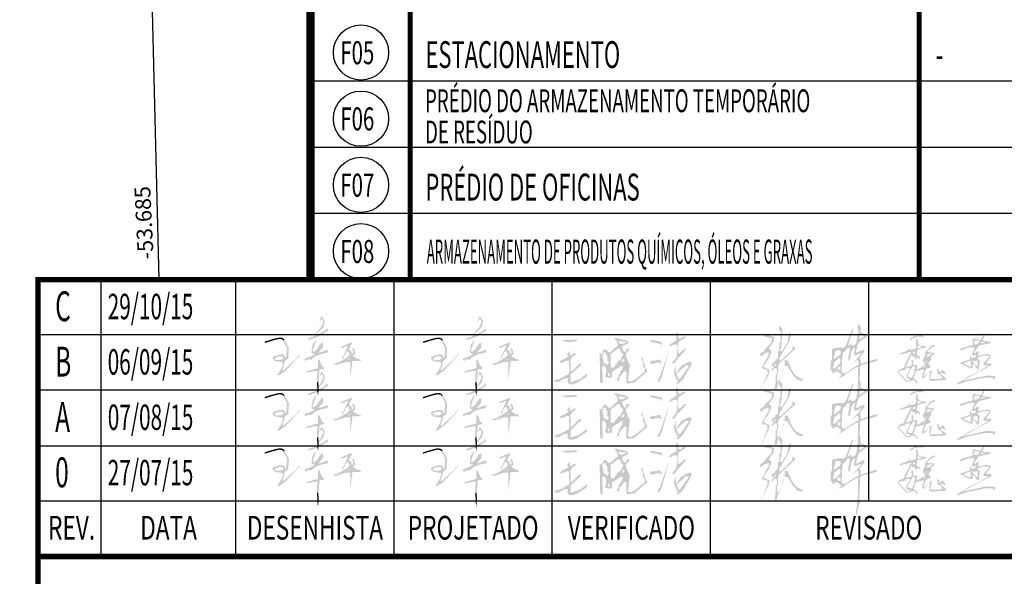
# Model space of a CAD drawing. Extents: x 244348 to 245538, y 6496095 to 6496937.
# Drawn here: x 245345 to 245469, y 6496173 to 6496244 of the extents above; entities that cross this region are included whole.
import ezdxf
from ezdxf.enums import TextEntityAlignment as Align

# ---------------------------------------------------------------- set-up
doc = ezdxf.new("R2010")
doc.units = 0
doc.header["$MEASUREMENT"] = 0
for name, color, linetype in [('2', 2, 'Continuous'), ('EPLAN', 7, 'Continuous'), ('GRID GEOGRAFICA', 60, 'Continuous'), ('图框', 4, 'Continuous'), ('签署', 7, 'Continuous')]:
    doc.layers.add(name, color=color, linetype=linetype)
doc.styles.add('HZ', font='txt8', dxfattribs={"width": 0.7, "bigfont": 'hztxt'})
doc.styles.add('TIMES', font='times.ttf', dxfattribs={"width": 0.7})

# ---------------------------------------------------------------- blocks, each defined once
blk = doc.blocks.new('英文图纸校审纪录')
at = {"layer": '图框', "color": 5}
for p, q in [((-172, 0), (-172, 35)), ((-155, 0), (-155, 35)), ((-135, 0), (-135, 35)), ((-115, 0), (-115, 35)), ((-95, 0), (-95, 35)), ((-75, 7), (-75, 35)), ((0, 28), (-180, 28)), ((0, 21), (-180, 21)), ((-180, 14), (0, 14)), ((0, 7), (-180, 7))]:
    blk.add_line(p, q, dxfattribs=at)
at = {"layer": '图框', "color": 5, "linetype": 'Continuous', "const_width": 0.7}
blk.add_lwpolyline([(-180, 0), (-180, 35), (0, 35)], dxfattribs=at)
at = {"layer": '签署', "linetype": 'Continuous', "style": 'HZ', "width": 0.7, "flags": 8}
for tag, p in [('REV_C', (-176, 29.5)), ('REV_B', (-176, 22.5)), ('REV_A', (-176, 15.5)), ('REV', (-176, 8.5))]:
    blk.add_attdef(tag, text='', height=5, dxfattribs=at).set_placement(p, align=Align.CENTER)
at = {"layer": '签署', "linetype": 'Continuous', "style": 'HZ', "width": 0.7}
for tag, p in [('NOTE_C', (-34, 29)), ('NOTE_B', (-34, 22)), ('NOTE_A', (-34, 15)), ('NOTE', (-34, 8))]:
    blk.add_attdef(tag, p, '', height=5, dxfattribs=at)
for tag, p in [('DATE_C', (-163.5, 30)), ('DATE_B', (-163.5, 23)), ('DATE_A', (-163.5, 16)), ('DATE', (-163.5, 9))]:
    blk.add_attdef(tag, text='', height=3.5, dxfattribs=at).set_placement(p, align=Align.CENTER)
blk = doc.blocks.new('1067')
h = blk.add_hatch(color=256)
h.paths.add_polyline_path([(2.197, -0.902), (2.197, -0.422), (2.25, -0.102), (1.983, -0.102), (1.45, -0.208), (1.397, -0.182), (1.477, -0.102), (2.277, 0.112), (2.277, 0.724), (2.357, 0.724), (2.57, 0.244), (2.703, 0.164), (2.703, 0.058), (2.383, 0.004), (2.303, -0.902)])
h.paths.add_polyline_path([(4.49, 0.724), (4.57, 0.752), (4.597, 0.804), (4.383, 0.752)], flags=16)
h.paths.add_polyline_path([(4.597, -0.662), (4.597, 0.564), (4.303, 0.564), (3.637, 0.352), (3.477, 0.352), (3.397, 0.432), (3.69, 0.484), (4.33, 0.858), (4.57, 1.072), (4.437, 1.338), (4.383, 1.338), (4.25, 1.178), (4.09, 0.804), (4.01, 0.804), (4.437, 1.712), (4.303, 1.712), (4.037, 1.578), (3.957, 1.578), (3.93, 1.658), (4.677, 1.978), (4.73, 1.898), (4.623, 1.712), (4.49, 1.472), (4.677, 1.338), (4.703, 1.124), (4.757, 1.124), (4.837, 1.258), (4.73, 1.498), (4.783, 1.552), (4.863, 1.498), (4.943, 1.258), (4.943, 1.124), (4.783, 0.992), (5.077, 0.804), (5.343, 0.724), (5.343, 0.618), (4.757, 0.618)])
h.paths.add_polyline_path([(-0.443, 0.698), (-0.203, 0.804), (-0.283, 0.964), (-0.523, 0.964), (-0.79, 0.884), (-0.87, 0.804), (-0.79, 0.698)], flags=16)
h.paths.add_polyline_path([(-0.603, -0.396), (-0.683, -0.368), (-0.523, -0.182), (-0.523, -0.102), (-0.443, -0.048), (-0.283, 0.324), (-0.283, 0.538), (-0.843, 0.618), (-1.003, 0.804), (-1.003, 0.884), (-0.923, 0.964), (-0.443, 1.098), (-0.23, 1.098), (-0.123, 0.964), (-0.123, 0.858), (-0.043, 0.858), (0.037, 1.552), (-0.283, 2.164), (-0.15, 2.164), (0.17, 1.552), (0.117, 0.804), (-0.123, 0.618), (-0.31, -0.048), (-0.203, -0.022), (0.757, 0.858), (0.757, 0.912), (0.917, 1.044), (0.917, 1.098), (0.97, 1.098), (0.97, 1.044), (-0.043, -0.048), (-0.523, -0.396)])
h.paths.add_polyline_path([(1.397, 0.644), (1.317, 0.698), (1.317, 0.804), (1.77, 0.964), (2.037, 1.124), (1.85, 1.178), (1.797, 1.284), (1.85, 1.632), (1.877, 1.792), (2.09, 2.112), (2.143, 2.112), (1.903, 1.444), (1.903, 1.284), (1.957, 1.284), (2.25, 1.524), (2.277, 1.632), (2.517, 1.924), (2.623, 1.924), (2.65, 1.632), (2.303, 1.232), (2.437, 1.258), (2.89, 1.418), (3.023, 1.418), (2.943, 1.232), (2.463, 1.124), (2.063, 0.964), (1.797, 0.724), (1.583, 0.752), (1.45, 0.698), (1.503, 0.644)])
h.paths.add_polyline_path([(0.997, 1.152), (1.317, 1.552), (1.317, 1.604), (1.317, 1.552)])
h.paths.add_polyline_path([(1.45, 1.764), (1.557, 1.898)], flags=17)
h.paths.add_polyline_path([(1.637, 2.164), (1.53, 2.192), (1.53, 2.244), (1.957, 2.404), (2.73, 2.778), (2.943, 2.992), (2.997, 2.832), (2.33, 2.404)])
h.paths.add_polyline_path([(2.117, 2.644), (2.49, 3.072), (2.65, 3.444), (2.597, 3.632), (2.49, 3.632), (2.357, 3.444), (2.49, 3.844), (2.543, 3.844), (2.703, 3.632), (2.757, 3.444), (2.65, 3.072), (2.223, 2.644)])
at = {"const_width": 0.1}
for points in [[(-0.308, 2.251), (-0.542, 2.265), (-0.749, 2.224), (-1.189, 2.1), (-1.575, 1.976)], [(-0.308, 2.251), (-0.184, 2.127)]]:
    blk.add_lwpolyline(points, dxfattribs=at)
blk.add_lwpolyline([(2.253, -0.885, 0.1, 0.1, 0), (2.239, -1.064, 0.1, 0.1, 0), (2.266, -1.202, 0.1, 0.1, 0), (2.266, -1.325, 0.1, 0.1, 0), (2.266, -1.49, 0.1, 0, 0), (2.266, -1.903, 0, 0, 0)], format="xyseb")
blk = doc.blocks.new('2474')
h = blk.add_hatch(color=256)
h.paths.add_polyline_path([(7.366, 1.846), (7.337, 2.355), (7.186, 2.355), (6.677, 2.145), (6.826, 2.026), (7.217, 1.846)], flags=16)
h.paths.add_polyline_path([(8.446, 4.035), (8.687, 4.096), (8.716, 4.155), (8.356, 4.155), (8.297, 4.035)], flags=16)
h.paths.add_polyline_path([(7.816, 3.916), (8.147, 4.065), (8.147, 4.276), (7.697, 4.305), (7.667, 3.916)], flags=16)
h.paths.add_polyline_path([(7.996, 1.875), (7.996, 2.386), (7.816, 2.386), (7.726, 2.325), (7.607, 2.325), (7.607, 2.445), (7.487, 2.415), (7.667, 2.116), (7.937, 1.875)], flags=16)
h.paths.add_polyline_path([(6.077, 0.165), (6.077, 0.255), (7.157, 0.915), (7.967, 1.306), (9.047, 1.965), (8.597, 1.965), (8.536, 2.085), (8.536, 2.145), (9.047, 2.685), (9.076, 2.865), (8.477, 2.836), (7.937, 2.656), (8.207, 2.386), (8.117, 1.576), (7.996, 1.576), (7.787, 1.815), (7.787, 1.875), (7.636, 2.055), (7.517, 2.055), (7.546, 1.785), (7.456, 1.666), (7.337, 1.666), (6.916, 1.846), (6.646, 2.026), (6.376, 2.145), (6.466, 2.235), (7.276, 2.505), (7.276, 2.985), (7.456, 2.625), (7.787, 2.715), (7.877, 2.926), (7.787, 2.926), (7.726, 2.865), (7.517, 2.865), (7.456, 2.985), (7.726, 3.525), (7.546, 3.646), (7.337, 3.646), (6.887, 3.525), (6.556, 3.376), (6.376, 3.376), (6.376, 3.525), (7.276, 3.795), (7.517, 3.855), (7.546, 4.395), (7.636, 4.485), (8.057, 4.366), (8.266, 4.335), (8.597, 4.845), (8.657, 4.755), (8.446, 4.276), (9.256, 4.155), (9.197, 4.035), (8.117, 3.795), (7.816, 3.405), (7.636, 3.045), (7.816, 3.135), (7.967, 3.286), (8.027, 3.286), (8.117, 3.135), (8.027, 2.836), (8.716, 2.985), (9.107, 2.985), (9.197, 2.926), (9.197, 2.685), (8.747, 2.145), (9.287, 2.145), (9.287, 1.965), (7.726, 1.126), (6.617, 0.525), (6.826, 0.555), (8.867, 1.005), (9.647, 0.946), (9.677, 0.795), (9.526, 0.676), (9.407, 0.676), (9.407, 0.795), (8.626, 0.795), (7.037, 0.465), (6.167, 0.165)])
h.paths.add_polyline_path([(1.847, 0.795), (2.056, 1.245), (2.056, 1.396), (2.146, 1.695), (2.146, 1.875), (1.937, 1.875), (1.457, 1.036), (1.457, 0.856)], flags=16)
h.paths.add_polyline_path([(1.577, 0.496), (1.696, 0.615), (1.397, 0.735), (1.307, 0.856), (1.336, 1.036), (1.667, 1.576), (1.696, 1.695), (1.457, 1.695), (1.246, 1.635), (1.246, 1.486), (0.827, 1.486), (0.616, 1.335), (1.367, 0.525)], flags=17)
h.paths.add_polyline_path([(3.017, 1.756), (3.107, 1.815), (3.136, 1.905), (3.077, 1.905), (2.927, 1.756)], flags=16)
h.paths.add_polyline_path([(3.197, 2.145), (3.226, 2.386), (3.167, 2.386), (3.136, 2.145)], flags=16)
h.paths.add_polyline_path([(3.406, 2.775), (3.766, 3.045), (3.527, 3.045), (3.287, 2.955), (3.197, 2.775)], flags=16)
h.paths.add_polyline_path([(2.506, 3.585), (2.776, 3.646), (2.506, 3.795), (2.387, 3.795), (2.357, 3.585)], flags=16)
h.paths.add_polyline_path([(2.146, 3.045), (2.146, 3.225), (1.997, 3.225), (1.907, 3.075)], flags=16)
h.paths.add_polyline_path([(1.786, 4.305), (1.696, 4.485), (2.056, 4.695), (2.747, 4.785), (2.956, 4.695), (2.807, 4.395), (2.866, 4.636), (2.357, 4.636), (1.907, 4.485), (1.847, 4.305)])
h.paths.add_polyline_path([(4.396, 1.335), (4.486, 1.335), (4.727, 1.515), (4.787, 1.515), (4.967, 1.245), (4.967, 1.126), (4.846, 1.126), (4.756, 1.245), (4.607, 1.245), (4.517, 1.155), (5.057, 0.735), (5.026, 0.586), (3.676, 0.496), (3.467, 0.586), (3.496, 1.126), (3.557, 1.275), (3.406, 1.275), (2.987, 0.766), (2.837, 0.766), (2.776, 0.885), (2.837, 0.946), (2.837, 1.155), (3.017, 1.515), (2.717, 1.515), (2.207, 1.396), (1.997, 0.735), (2.267, 0.555), (2.416, 0.255), (2.326, 0.255), (2.056, 0.555), (1.817, 0.555), (1.727, 0.435), (1.307, 0.435), (0.497, 1.335), (0.677, 1.545), (1.066, 1.725), (1.127, 1.785), (1.156, 1.965), (1.667, 2.955), (1.696, 3.075), (1.786, 3.165), (1.786, 3.225), (1.307, 3.106), (0.706, 2.955), (0.706, 3.016), (0.796, 3.106), (1.307, 3.286), (1.786, 3.615), (1.757, 3.525), (1.547, 3.376), (1.876, 3.435), (2.207, 3.525), (2.236, 3.795), (2.297, 3.855), (2.236, 3.916), (2.236, 4.456), (2.357, 4.456), (2.447, 3.916), (2.627, 3.795), (3.197, 3.736), (3.226, 3.646), (2.357, 3.435), (2.267, 2.955), (2.596, 2.746), (2.627, 2.595), (2.506, 2.595), (2.477, 2.685), (2.236, 2.685), (2.207, 2.505), (2.146, 2.505), (2.146, 2.775), (1.876, 2.775), (1.876, 2.955), (1.817, 2.955), (1.246, 1.785), (1.696, 1.875), (1.786, 1.936), (1.847, 2.116), (1.786, 2.386), (1.847, 2.476), (1.907, 2.476), (1.997, 2.386), (1.937, 1.995), (2.326, 1.995), (2.357, 1.875), (2.267, 1.576), (2.416, 1.605), (3.017, 1.965), (3.136, 2.085), (3.017, 2.145), (2.866, 2.445), (3.107, 2.955), (3.136, 3.106), (3.046, 3.135), (3.557, 3.705), (3.887, 3.916), (4.036, 3.765), (4.007, 3.705), (3.797, 3.705), (3.347, 3.345), (3.287, 3.196), (3.977, 3.106), (3.917, 2.985), (3.617, 2.775), (3.676, 2.505), (3.377, 2.145), (3.617, 1.815), (3.586, 1.756), (3.316, 1.695), (3.136, 1.545), (2.927, 0.946), (3.017, 0.946), (3.647, 1.486), (3.707, 1.486), (3.676, 1.216), (3.617, 1.126), (3.557, 0.735), (3.586, 0.676), (4.216, 0.676), (4.756, 0.735), (4.486, 1.065), (4.277, 1.155), (4.277, 1.245), (4.216, 1.275), (4.216, 1.635), (4.337, 1.635)])

msp = doc.modelspace()

# ---------------------------------------------------------------- hatches: boundary and pattern name
h = msp.add_hatch(color=256)
h.paths.add_polyline_path([(245439.67, 6496201.89), (245439.39, 6496202), (245440.02, 6496202.91), (245440.13, 6496203.48), (245439.27, 6496203.77), (245438.82, 6496203.77), (245438.82, 6496203.6), (245439.84, 6496203.37), (245439.73, 6496202.8), (245438.87, 6496201.89), (245438.87, 6496201.77), (245438.36, 6496201.43), (245438.36, 6496201.09), (245438.48, 6496201.09), (245438.87, 6496201.43), (245439.39, 6496201.6), (245439.39, 6496201.09), (245439.22, 6496200.92), (245438.53, 6496199.66), (245438.7, 6496199.49), (245439.22, 6496199.38), (245439.27, 6496198.81), (245439.1, 6496198.7), (245439.1, 6496198.35), (245438.93, 6496198.18), (245438.93, 6496197.95), (245438.76, 6496197.84), (245438.76, 6496197.55), (245439.39, 6496198.7), (245439.5, 6496199.38), (245438.7, 6496199.78), (245439.5, 6496200.92), (245439.73, 6496201.6)])
h.paths.add_polyline_path([(245441.95, 6496202.86), (245442.24, 6496203.71), (245442.18, 6496204.05), (245442.07, 6496204.05), (245442.07, 6496203.88), (245441.9, 6496203.71), (245441.78, 6496202.86), (245441.1, 6496201.71), (245440.87, 6496201.71), (245441.04, 6496202.74), (245441.15, 6496204.51), (245440.87, 6496204.85), (245440.7, 6496204.85), (245440.7, 6496204.51), (245441.04, 6496203.94), (245440.87, 6496203.77), (245440.93, 6496202.91), (245440.76, 6496202.74), (245440.76, 6496201.77), (245440.58, 6496201.71), (245440.58, 6496200.86), (245440.24, 6496200.58), (245440.24, 6496200.41), (245439.9, 6496200.23), (245439.73, 6496199.89), (245440.07, 6496199.78), (245439.73, 6496199.32), (245439.84, 6496199.26), (245440.19, 6496199.61), (245440.41, 6496199.61), (245440.47, 6496198.87), (245440.3, 6496198.7), (245440.3, 6496197.9), (245440.13, 6496196.93), (245440.41, 6496196.93), (245440.64, 6496197.78), (245440.76, 6496197.9), (245440.81, 6496198.18), (245440.64, 6496198.01), (245440.64, 6496197.9), (245440.47, 6496197.9), (245440.47, 6496198.7), (245440.58, 6496198.87), (245440.58, 6496199.72), (245440.7, 6496200.12), (245442.75, 6496202), (245442.64, 6496202.29), (245442.29, 6496202.29), (245442.47, 6496202), (245440.93, 6496200.52), (245440.76, 6496200.52), (245440.76, 6496200.86)])
h.paths.add_polyline_path([(245440.41, 6496200.12), (245440.24, 6496199.89), (245440.02, 6496199.89), (245440.24, 6496200.12)], flags=16)
h.paths.add_polyline_path([(245441.78, 6496200.58), (245441.44, 6496200.58), (245441.44, 6496199.83), (245441.78, 6496199.83), (245442.52, 6496198.64), (245442.86, 6496198.29), (245442.86, 6496198.18), (245443.55, 6496197.95), (245443.83, 6496198.18), (245443.38, 6496198.29), (245442.81, 6496198.64), (245442.29, 6496199.38), (245442.12, 6496199.83)])
h.paths.add_polyline_path([(245441.38, 6496199.55), (245441.27, 6496199.55), (245441.27, 6496199.24)], flags=17)
h.paths.add_polyline_path([(245441.26, 6496199.2), (245441.1, 6496199.09), (245441.15, 6496198.9)], flags=17)
h.paths.add_polyline_path([(245441.08, 6496198.72), (245440.81, 6496198.18), (245440.93, 6496198.29)], flags=17)
h.paths.add_polyline_path([(245438.76, 6496197.55), (245438.59, 6496197.38), (245438.59, 6496197.21), (245438.42, 6496197.04), (245438.53, 6496197.04)])
h.paths.add_polyline_path([(245451.02, 6496200.58), (245450.9, 6496200.92), (245451.53, 6496201.66), (245451.41, 6496201.94), (245450.39, 6496201.49), (245450.73, 6496202.68), (245451.19, 6496203.14), (245451.87, 6496203.6), (245451.53, 6496203.88), (245451.02, 6496204.11), (245451.02, 6496204.79), (245450.84, 6496205.13), (245450.73, 6496205.13), (245450.62, 6496204.79), (245450.79, 6496204.11), (245450.62, 6496203.71), (245450.45, 6496202.68), (245450.1, 6496202.4), (245449.88, 6496202.4), (245449.88, 6496202.57), (245449.65, 6496202.57), (245449.48, 6496202.4), (245449.36, 6496202.4), (245449.48, 6496202.63), (245450.1, 6496204.51), (245449.93, 6496204.51), (245449.25, 6496202.63), (245448.96, 6496202.17), (245448.11, 6496202.17), (245447.42, 6496202), (245447.42, 6496200.8), (245447.25, 6496200.35), (245447.25, 6496199.32), (245447.42, 6496199.21), (245447.48, 6496198.92), (245447.65, 6496198.92), (245447.77, 6496199.15), (245448.11, 6496199.15), (245448.62, 6496198.7), (245448.34, 6496198.47), (245448.34, 6496198.35), (245448.62, 6496198.47), (245449.08, 6496198.7), (245449.08, 6496198.81), (245450.45, 6496199.66), (245450.79, 6496199.66), (245450.67, 6496199.49), (245450.67, 6496196.99), (245450.56, 6496196.81), (245450.56, 6496196.41), (245450.39, 6496194.99), (245450.5, 6496194.99), (245450.96, 6496196.81), (245450.84, 6496196.99), (245450.96, 6496199.78), (245451.19, 6496200), (245452.9, 6496200.41), (245453.12, 6496200.58), (245453.01, 6496200.75), (245451.02, 6496200.12)])
h.paths.add_polyline_path([(245447.71, 6496200.35), (245448.22, 6496200.8), (245448.45, 6496200.8), (245448.45, 6496200.23), (245447.77, 6496199.55), (245447.54, 6496199.55)], flags=16)
h.paths.add_polyline_path([(245447.6, 6496200.8), (245447.88, 6496201.83), (245448.45, 6496201.83), (245448.45, 6496201.66), (245448.57, 6496201.54), (245448.28, 6496201.15), (245447.77, 6496200.8)], flags=16)
h.paths.add_polyline_path([(245448.22, 6496199.78), (245448.45, 6496199.78), (245448.45, 6496199.32), (245448.22, 6496199.32), (245448.05, 6496199.55)], flags=16)
h.paths.add_polyline_path([(245448.68, 6496200.8), (245448.79, 6496201.54), (245449.02, 6496201.66), (245449.36, 6496202.12), (245449.65, 6496202.17), (245449.65, 6496201.77), (245449.48, 6496201.03), (245449.48, 6496200.52), (245449.65, 6496200.52), (245449.88, 6496201.77), (245450.22, 6496202.17), (245450.33, 6496202.17), (245450.16, 6496201.49), (245450.28, 6496201.2), (245450.45, 6496201.2), (245451.19, 6496201.54), (245450.62, 6496200.8), (245449.82, 6496200.06), (245450.56, 6496200.58), (245450.67, 6496200.58), (245450.79, 6496200), (245450.33, 6496199.78), (245449.13, 6496198.98), (245448.85, 6496198.92), (245448.68, 6496198.92), (245448.74, 6496199.04), (245448.62, 6496199.15)], flags=16)
h.paths.add_polyline_path([(245450.84, 6496203.25), (245450.96, 6496203.88), (245451.24, 6496203.88), (245451.47, 6496203.6), (245450.96, 6496203.25)], flags=16)
h = msp.add_hatch(color=256)
h.paths.add_polyline_path([(245414.4, 6496197.49), (245414.01, 6496197.68), (245414.01, 6496198.33), (245413.43, 6496198.2), (245412.84, 6496197.81), (245412.26, 6496197.81), (245412.45, 6496198.01), (245412.45, 6496198.13), (245412.65, 6496198.2), (245412.65, 6496198.33), (245412.65, 6496198.13), (245413.23, 6496198.33), (245414.21, 6496198.91), (245414.14, 6496200.54), (245413.88, 6496200.54), (245413.3, 6496200.28), (245412.97, 6496200.28), (245412.97, 6496200.41), (245414.14, 6496201.06), (245413.95, 6496201.19), (245413.95, 6496201.39), (245414.34, 6496201.71), (245414.47, 6496201.71), (245414.27, 6496201.58), (245414.27, 6496201.19), (245414.53, 6496201.25), (245414.73, 6496201.45), (245415.12, 6496201.45), (245414.53, 6496200.93), (245414.34, 6496200.54), (245414.4, 6496199.18), (245414.53, 6496199.18), (245415.51, 6496200.15), (245415.7, 6496200.15), (245415.7, 6496199.96), (245414.4, 6496198.79), (245414.34, 6496197.81), (245415.57, 6496198.2), (245416.35, 6496198.85), (245416.48, 6496198.85), (245416.35, 6496198.46), (245415.12, 6496197.68)])
h.paths.add_polyline_path([(245428.18, 6496198.2), (245429.35, 6496199.89), (245428.9, 6496199.89), (245427.99, 6496199.05), (245427.73, 6496198.91), (245427.99, 6496198.2)], flags=16)
h.paths.add_polyline_path([(245427.79, 6496197.62), (245427.79, 6496197.74), (245427.99, 6496197.94), (245427.79, 6496198.07), (245427.4, 6496199.05), (245427.66, 6496200.08), (245427.66, 6496199.05), (245427.79, 6496199.05), (245428.38, 6496199.89), (245429.29, 6496200.35), (245429.55, 6496200.35), (245429.68, 6496200.15), (245429.48, 6496199.69), (245428.51, 6496198.07), (245427.99, 6496197.62)])
h.paths.add_polyline_path([(245420.9, 6496202.62), (245421.49, 6496202.88), (245420.45, 6496203.01), (245420.51, 6496202.69)], flags=16)
h.paths.add_polyline_path([(245419.28, 6496198.59), (245419.28, 6496198.98), (245419.08, 6496198.98), (245419.08, 6496198.59)], flags=16)
h.paths.add_polyline_path([(245420.97, 6496200.35), (245421.16, 6496200.47), (245421.16, 6496200.74), (245420.97, 6496200.74), (245420.77, 6496200.35)], flags=16)
h.paths.add_polyline_path([(245419.8, 6496199.63), (245419.99, 6496199.83), (245419.99, 6496199.96), (245420.19, 6496200.08), (245420.19, 6496200.22), (245420.77, 6496200.74), (245420.77, 6496200.93), (245420.97, 6496201.13), (245420.97, 6496201.39), (245420.77, 6496201.52), (245420.58, 6496202.03), (245420.32, 6496202.03), (245419.41, 6496201.32), (245419.41, 6496199.83), (245419.54, 6496199.63)], flags=16)
h.paths.add_polyline_path([(245419.02, 6496199.96), (245419.21, 6496200.35), (245419.02, 6496200.54), (245419.02, 6496201.13), (245418.82, 6496201.32), (245418.82, 6496201.58), (245418.63, 6496201.58), (245418.37, 6496201.25), (245418.56, 6496200.28)], flags=16)
h.paths.add_polyline_path([(245421.62, 6496197.62), (245421.42, 6496197.74), (245421.42, 6496199.18), (245421.16, 6496199.18), (245420.58, 6496198.46), (245420.45, 6496198.01), (245420.25, 6496198.01), (245420.25, 6496198.27), (245420.45, 6496198.46), (245420.45, 6496198.79), (245420.64, 6496198.98), (245420.64, 6496199.18), (245420.84, 6496199.3), (245420.97, 6496199.83), (245420.71, 6496199.83), (245419.6, 6496199.11), (245419.6, 6496198.46), (245419.28, 6496198.33), (245418.69, 6496198.46), (245418.89, 6496199.11), (245418.82, 6496199.63), (245418.63, 6496199.89), (245418.37, 6496199.89), (245418.43, 6496197.68), (245418.11, 6496197.68), (245418.04, 6496201.45), (245418.43, 6496201.39), (245418.43, 6496201.71), (245418.63, 6496201.97), (245418.82, 6496201.97), (245419.15, 6496201.58), (245419.41, 6496201.58), (245419.99, 6496202.17), (245420.32, 6496202.36), (245420.32, 6496202.69), (245420.12, 6496203.14), (245419.93, 6496203.27), (245419.93, 6496203.4), (245420.25, 6496203.4), (245420.45, 6496203.27), (245421.29, 6496203.14), (245421.68, 6496202.88), (245421.68, 6496202.69), (245420.9, 6496202.36), (245420.9, 6496202.03), (245421.1, 6496201.64), (245421.36, 6496201.64), (245421.36, 6496201.84), (245421.55, 6496202.03), (245421.88, 6496202.03), (245421.36, 6496201.39), (245421.36, 6496201.13), (245421.68, 6496200.35), (245421.68, 6496200.22), (245421.88, 6496200.08), (245421.75, 6496199.18), (245421.62, 6496197.94), (245422.01, 6496197.88), (245422.59, 6496198.2), (245423.76, 6496199.18), (245423.7, 6496199.63), (245423.5, 6496199.76), (245423.5, 6496200.47), (245423.31, 6496200.67), (245423.31, 6496200.93), (245423.44, 6496200.93), (245423.83, 6496199.63), (245424.09, 6496199.18), (245422.4, 6496197.74)])
h.paths.add_polyline_path([(245425.45, 6496197.88), (245425.32, 6496197.94), (245425.65, 6496198.52), (245426.82, 6496201.91), (245425.91, 6496198.52), (245425.58, 6496197.88)])
h.paths.add_polyline_path([(245427.34, 6496200.15), (245427.21, 6496200.28), (245427.73, 6496200.93), (245427.92, 6496202.1), (245427.86, 6496202.56), (245427.4, 6496202.56), (245427.08, 6496202.36), (245426.75, 6496202.36), (245427.08, 6496202.69), (245427.73, 6496203.08), (245427.73, 6496204.12), (245427.92, 6496204.12), (245427.99, 6496203.34), (245428.25, 6496203.34), (245428.64, 6496203.59), (245428.9, 6496203.59), (245428.77, 6496203.34), (245428.25, 6496203.08), (245427.99, 6496202.81), (245427.99, 6496201.45), (245428.12, 6496201.45), (245428.77, 6496202.03), (245428.96, 6496202.03), (245428.77, 6496201.71), (245427.86, 6496200.74), (245427.47, 6496200.15)])
h.paths.add_polyline_path([(245425.78, 6496200.15), (245425.78, 6496200.28), (245425.19, 6496200.28), (245424.93, 6496200.15), (245424.41, 6496200.15), (245424.48, 6496200.47), (245424.74, 6496200.61), (245424.67, 6496200.47), (245425.65, 6496200.67), (245425.91, 6496200.28), (245425.91, 6496200.15)])
h.paths.add_polyline_path([(245425.78, 6496202.36), (245425.78, 6496202.62), (245424.61, 6496202.88), (245424.41, 6496203.01), (245424.54, 6496203.14), (245425.84, 6496202.88), (245425.97, 6496202.62)])
h.paths.add_polyline_path([(245413.88, 6496202.88), (245413.1, 6496203.08), (245415.18, 6496203.2), (245415.18, 6496203.08), (245414.99, 6496202.95)])
h = msp.add_hatch(color=256)
h.paths.add_polyline_path([(245439.67, 6496194.89), (245439.39, 6496195), (245440.02, 6496195.91), (245440.13, 6496196.48), (245439.27, 6496196.77), (245438.82, 6496196.77), (245438.82, 6496196.6), (245439.84, 6496196.37), (245439.73, 6496195.8), (245438.87, 6496194.89), (245438.87, 6496194.77), (245438.36, 6496194.43), (245438.36, 6496194.09), (245438.48, 6496194.09), (245438.87, 6496194.43), (245439.39, 6496194.6), (245439.39, 6496194.09), (245439.22, 6496193.92), (245438.53, 6496192.66), (245438.7, 6496192.49), (245439.22, 6496192.38), (245439.27, 6496191.81), (245439.1, 6496191.7), (245439.1, 6496191.35), (245438.93, 6496191.18), (245438.93, 6496190.95), (245438.76, 6496190.84), (245438.76, 6496190.55), (245439.39, 6496191.7), (245439.5, 6496192.38), (245438.7, 6496192.78), (245439.5, 6496193.92), (245439.73, 6496194.6)])
h.paths.add_polyline_path([(245441.95, 6496195.86), (245442.24, 6496196.71), (245442.18, 6496197.05), (245442.07, 6496197.05), (245442.07, 6496196.88), (245441.9, 6496196.71), (245441.78, 6496195.86), (245441.1, 6496194.71), (245440.87, 6496194.71), (245441.04, 6496195.74), (245441.15, 6496197.51), (245440.87, 6496197.85), (245440.7, 6496197.85), (245440.7, 6496197.51), (245441.04, 6496196.94), (245440.87, 6496196.77), (245440.93, 6496195.91), (245440.76, 6496195.74), (245440.76, 6496194.77), (245440.58, 6496194.71), (245440.58, 6496193.86), (245440.24, 6496193.58), (245440.24, 6496193.41), (245439.9, 6496193.23), (245439.73, 6496192.89), (245440.07, 6496192.78), (245439.73, 6496192.32), (245439.84, 6496192.26), (245440.19, 6496192.61), (245440.41, 6496192.61), (245440.47, 6496191.87), (245440.3, 6496191.7), (245440.3, 6496190.9), (245440.13, 6496189.93), (245440.41, 6496189.93), (245440.64, 6496190.78), (245440.76, 6496190.9), (245440.81, 6496191.18), (245440.64, 6496191.01), (245440.64, 6496190.9), (245440.47, 6496190.9), (245440.47, 6496191.7), (245440.58, 6496191.87), (245440.58, 6496192.72), (245440.7, 6496193.12), (245442.75, 6496195), (245442.64, 6496195.29), (245442.29, 6496195.29), (245442.47, 6496195), (245440.93, 6496193.52), (245440.76, 6496193.52), (245440.76, 6496193.86)])
h.paths.add_polyline_path([(245440.41, 6496193.12), (245440.24, 6496192.89), (245440.02, 6496192.89), (245440.24, 6496193.12)], flags=16)
h.paths.add_polyline_path([(245441.78, 6496193.58), (245441.44, 6496193.58), (245441.44, 6496192.83), (245441.78, 6496192.83), (245442.52, 6496191.64), (245442.86, 6496191.29), (245442.86, 6496191.18), (245443.55, 6496190.95), (245443.83, 6496191.18), (245443.38, 6496191.29), (245442.81, 6496191.64), (245442.29, 6496192.38), (245442.12, 6496192.83)])
h.paths.add_polyline_path([(245441.38, 6496192.55), (245441.27, 6496192.55), (245441.27, 6496192.24)], flags=17)
h.paths.add_polyline_path([(245441.26, 6496192.2), (245441.1, 6496192.09), (245441.15, 6496191.9)], flags=17)
h.paths.add_polyline_path([(245441.08, 6496191.72), (245440.81, 6496191.18), (245440.93, 6496191.29)], flags=17)
h.paths.add_polyline_path([(245438.76, 6496190.55), (245438.59, 6496190.38), (245438.59, 6496190.21), (245438.42, 6496190.04), (245438.53, 6496190.04)])
h.paths.add_polyline_path([(245451.02, 6496193.58), (245450.9, 6496193.92), (245451.53, 6496194.66), (245451.41, 6496194.94), (245450.39, 6496194.49), (245450.73, 6496195.68), (245451.19, 6496196.14), (245451.87, 6496196.6), (245451.53, 6496196.88), (245451.02, 6496197.11), (245451.02, 6496197.79), (245450.84, 6496198.13), (245450.73, 6496198.13), (245450.62, 6496197.79), (245450.79, 6496197.11), (245450.62, 6496196.71), (245450.45, 6496195.68), (245450.1, 6496195.4), (245449.88, 6496195.4), (245449.88, 6496195.57), (245449.65, 6496195.57), (245449.48, 6496195.4), (245449.36, 6496195.4), (245449.48, 6496195.63), (245450.1, 6496197.51), (245449.93, 6496197.51), (245449.25, 6496195.63), (245448.96, 6496195.17), (245448.11, 6496195.17), (245447.42, 6496195), (245447.42, 6496193.8), (245447.25, 6496193.35), (245447.25, 6496192.32), (245447.42, 6496192.21), (245447.48, 6496191.92), (245447.65, 6496191.92), (245447.77, 6496192.15), (245448.11, 6496192.15), (245448.62, 6496191.7), (245448.34, 6496191.47), (245448.34, 6496191.35), (245448.62, 6496191.47), (245449.08, 6496191.7), (245449.08, 6496191.81), (245450.45, 6496192.66), (245450.79, 6496192.66), (245450.67, 6496192.49), (245450.67, 6496189.99), (245450.56, 6496189.81), (245450.56, 6496189.41), (245450.39, 6496187.99), (245450.5, 6496187.99), (245450.96, 6496189.81), (245450.84, 6496189.99), (245450.96, 6496192.78), (245451.19, 6496193), (245452.9, 6496193.41), (245453.12, 6496193.58), (245453.01, 6496193.75), (245451.02, 6496193.12)])
h.paths.add_polyline_path([(245447.71, 6496193.35), (245448.22, 6496193.8), (245448.45, 6496193.8), (245448.45, 6496193.23), (245447.77, 6496192.55), (245447.54, 6496192.55)], flags=16)
h.paths.add_polyline_path([(245447.6, 6496193.8), (245447.88, 6496194.83), (245448.45, 6496194.83), (245448.45, 6496194.66), (245448.57, 6496194.54), (245448.28, 6496194.15), (245447.77, 6496193.8)], flags=16)
h.paths.add_polyline_path([(245448.22, 6496192.78), (245448.45, 6496192.78), (245448.45, 6496192.32), (245448.22, 6496192.32), (245448.05, 6496192.55)], flags=16)
h.paths.add_polyline_path([(245448.68, 6496193.8), (245448.79, 6496194.54), (245449.02, 6496194.66), (245449.36, 6496195.12), (245449.65, 6496195.17), (245449.65, 6496194.77), (245449.48, 6496194.03), (245449.48, 6496193.52), (245449.65, 6496193.52), (245449.88, 6496194.77), (245450.22, 6496195.17), (245450.33, 6496195.17), (245450.16, 6496194.49), (245450.28, 6496194.2), (245450.45, 6496194.2), (245451.19, 6496194.54), (245450.62, 6496193.8), (245449.82, 6496193.06), (245450.56, 6496193.58), (245450.67, 6496193.58), (245450.79, 6496193), (245450.33, 6496192.78), (245449.13, 6496191.98), (245448.85, 6496191.92), (245448.68, 6496191.92), (245448.74, 6496192.04), (245448.62, 6496192.15)], flags=16)
h.paths.add_polyline_path([(245450.84, 6496196.25), (245450.96, 6496196.88), (245451.24, 6496196.88), (245451.47, 6496196.6), (245450.96, 6496196.25)], flags=16)
h = msp.add_hatch(color=256)
h.paths.add_polyline_path([(245414.4, 6496190.49), (245414.01, 6496190.68), (245414.01, 6496191.33), (245413.43, 6496191.2), (245412.84, 6496190.81), (245412.26, 6496190.81), (245412.45, 6496191.01), (245412.45, 6496191.13), (245412.65, 6496191.2), (245412.65, 6496191.33), (245412.65, 6496191.13), (245413.23, 6496191.33), (245414.21, 6496191.91), (245414.14, 6496193.54), (245413.88, 6496193.54), (245413.3, 6496193.28), (245412.97, 6496193.28), (245412.97, 6496193.41), (245414.14, 6496194.06), (245413.95, 6496194.19), (245413.95, 6496194.39), (245414.34, 6496194.71), (245414.47, 6496194.71), (245414.27, 6496194.58), (245414.27, 6496194.19), (245414.53, 6496194.25), (245414.73, 6496194.45), (245415.12, 6496194.45), (245414.53, 6496193.93), (245414.34, 6496193.54), (245414.4, 6496192.18), (245414.53, 6496192.18), (245415.51, 6496193.15), (245415.7, 6496193.15), (245415.7, 6496192.96), (245414.4, 6496191.79), (245414.34, 6496190.81), (245415.57, 6496191.2), (245416.35, 6496191.85), (245416.48, 6496191.85), (245416.35, 6496191.46), (245415.12, 6496190.68)])
h.paths.add_polyline_path([(245428.18, 6496191.2), (245429.35, 6496192.89), (245428.9, 6496192.89), (245427.99, 6496192.05), (245427.73, 6496191.91), (245427.99, 6496191.2)], flags=16)
h.paths.add_polyline_path([(245427.79, 6496190.62), (245427.79, 6496190.74), (245427.99, 6496190.94), (245427.79, 6496191.07), (245427.4, 6496192.05), (245427.66, 6496193.08), (245427.66, 6496192.05), (245427.79, 6496192.05), (245428.38, 6496192.89), (245429.29, 6496193.35), (245429.55, 6496193.35), (245429.68, 6496193.15), (245429.48, 6496192.69), (245428.51, 6496191.07), (245427.99, 6496190.62)])
h.paths.add_polyline_path([(245420.9, 6496195.62), (245421.49, 6496195.88), (245420.45, 6496196.01), (245420.51, 6496195.69)], flags=16)
h.paths.add_polyline_path([(245419.28, 6496191.59), (245419.28, 6496191.98), (245419.08, 6496191.98), (245419.08, 6496191.59)], flags=16)
h.paths.add_polyline_path([(245420.97, 6496193.35), (245421.16, 6496193.47), (245421.16, 6496193.74), (245420.97, 6496193.74), (245420.77, 6496193.35)], flags=16)
h.paths.add_polyline_path([(245419.8, 6496192.63), (245419.99, 6496192.83), (245419.99, 6496192.96), (245420.19, 6496193.08), (245420.19, 6496193.22), (245420.77, 6496193.74), (245420.77, 6496193.93), (245420.97, 6496194.13), (245420.97, 6496194.39), (245420.77, 6496194.52), (245420.58, 6496195.03), (245420.32, 6496195.03), (245419.41, 6496194.32), (245419.41, 6496192.83), (245419.54, 6496192.63)], flags=16)
h.paths.add_polyline_path([(245419.02, 6496192.96), (245419.21, 6496193.35), (245419.02, 6496193.54), (245419.02, 6496194.13), (245418.82, 6496194.32), (245418.82, 6496194.58), (245418.63, 6496194.58), (245418.37, 6496194.25), (245418.56, 6496193.28)], flags=16)
h.paths.add_polyline_path([(245421.62, 6496190.62), (245421.42, 6496190.74), (245421.42, 6496192.18), (245421.16, 6496192.18), (245420.58, 6496191.46), (245420.45, 6496191.01), (245420.25, 6496191.01), (245420.25, 6496191.27), (245420.45, 6496191.46), (245420.45, 6496191.79), (245420.64, 6496191.98), (245420.64, 6496192.18), (245420.84, 6496192.3), (245420.97, 6496192.83), (245420.71, 6496192.83), (245419.6, 6496192.11), (245419.6, 6496191.46), (245419.28, 6496191.33), (245418.69, 6496191.46), (245418.89, 6496192.11), (245418.82, 6496192.63), (245418.63, 6496192.89), (245418.37, 6496192.89), (245418.43, 6496190.68), (245418.11, 6496190.68), (245418.04, 6496194.45), (245418.43, 6496194.39), (245418.43, 6496194.71), (245418.63, 6496194.97), (245418.82, 6496194.97), (245419.15, 6496194.58), (245419.41, 6496194.58), (245419.99, 6496195.17), (245420.32, 6496195.36), (245420.32, 6496195.69), (245420.12, 6496196.14), (245419.93, 6496196.27), (245419.93, 6496196.4), (245420.25, 6496196.4), (245420.45, 6496196.27), (245421.29, 6496196.14), (245421.68, 6496195.88), (245421.68, 6496195.69), (245420.9, 6496195.36), (245420.9, 6496195.03), (245421.1, 6496194.64), (245421.36, 6496194.64), (245421.36, 6496194.84), (245421.55, 6496195.03), (245421.88, 6496195.03), (245421.36, 6496194.39), (245421.36, 6496194.13), (245421.68, 6496193.35), (245421.68, 6496193.22), (245421.88, 6496193.08), (245421.75, 6496192.18), (245421.62, 6496190.94), (245422.01, 6496190.88), (245422.59, 6496191.2), (245423.76, 6496192.18), (245423.7, 6496192.63), (245423.5, 6496192.76), (245423.5, 6496193.47), (245423.31, 6496193.67), (245423.31, 6496193.93), (245423.44, 6496193.93), (245423.83, 6496192.63), (245424.09, 6496192.18), (245422.4, 6496190.74)])
h.paths.add_polyline_path([(245425.45, 6496190.88), (245425.32, 6496190.94), (245425.65, 6496191.52), (245426.82, 6496194.91), (245425.91, 6496191.52), (245425.58, 6496190.88)])
h.paths.add_polyline_path([(245427.34, 6496193.15), (245427.21, 6496193.28), (245427.73, 6496193.93), (245427.92, 6496195.1), (245427.86, 6496195.56), (245427.4, 6496195.56), (245427.08, 6496195.36), (245426.75, 6496195.36), (245427.08, 6496195.69), (245427.73, 6496196.08), (245427.73, 6496197.12), (245427.92, 6496197.12), (245427.99, 6496196.34), (245428.25, 6496196.34), (245428.64, 6496196.59), (245428.9, 6496196.59), (245428.77, 6496196.34), (245428.25, 6496196.08), (245427.99, 6496195.81), (245427.99, 6496194.45), (245428.12, 6496194.45), (245428.77, 6496195.03), (245428.96, 6496195.03), (245428.77, 6496194.71), (245427.86, 6496193.74), (245427.47, 6496193.15)])
h.paths.add_polyline_path([(245425.78, 6496193.15), (245425.78, 6496193.28), (245425.19, 6496193.28), (245424.93, 6496193.15), (245424.41, 6496193.15), (245424.48, 6496193.47), (245424.74, 6496193.61), (245424.67, 6496193.47), (245425.65, 6496193.67), (245425.91, 6496193.28), (245425.91, 6496193.15)])
h.paths.add_polyline_path([(245425.78, 6496195.36), (245425.78, 6496195.62), (245424.61, 6496195.88), (245424.41, 6496196.01), (245424.54, 6496196.14), (245425.84, 6496195.88), (245425.97, 6496195.62)])
h.paths.add_polyline_path([(245413.88, 6496195.88), (245413.1, 6496196.08), (245415.18, 6496196.2), (245415.18, 6496196.08), (245414.99, 6496195.95)])
h = msp.add_hatch(color=256)
h.paths.add_polyline_path([(245439.67, 6496187.89), (245439.39, 6496188), (245440.02, 6496188.91), (245440.13, 6496189.48), (245439.27, 6496189.77), (245438.82, 6496189.77), (245438.82, 6496189.6), (245439.84, 6496189.37), (245439.73, 6496188.8), (245438.87, 6496187.89), (245438.87, 6496187.77), (245438.36, 6496187.43), (245438.36, 6496187.09), (245438.48, 6496187.09), (245438.87, 6496187.43), (245439.39, 6496187.6), (245439.39, 6496187.09), (245439.22, 6496186.92), (245438.53, 6496185.66), (245438.7, 6496185.49), (245439.22, 6496185.38), (245439.27, 6496184.81), (245439.1, 6496184.7), (245439.1, 6496184.35), (245438.93, 6496184.18), (245438.93, 6496183.95), (245438.76, 6496183.84), (245438.76, 6496183.55), (245439.39, 6496184.7), (245439.5, 6496185.38), (245438.7, 6496185.78), (245439.5, 6496186.92), (245439.73, 6496187.6)])
h.paths.add_polyline_path([(245441.95, 6496188.86), (245442.24, 6496189.71), (245442.18, 6496190.05), (245442.07, 6496190.05), (245442.07, 6496189.88), (245441.9, 6496189.71), (245441.78, 6496188.86), (245441.1, 6496187.71), (245440.87, 6496187.71), (245441.04, 6496188.74), (245441.15, 6496190.51), (245440.87, 6496190.85), (245440.7, 6496190.85), (245440.7, 6496190.51), (245441.04, 6496189.94), (245440.87, 6496189.77), (245440.93, 6496188.91), (245440.76, 6496188.74), (245440.76, 6496187.77), (245440.58, 6496187.71), (245440.58, 6496186.86), (245440.24, 6496186.58), (245440.24, 6496186.41), (245439.9, 6496186.23), (245439.73, 6496185.89), (245440.07, 6496185.78), (245439.73, 6496185.32), (245439.84, 6496185.26), (245440.19, 6496185.61), (245440.41, 6496185.61), (245440.47, 6496184.87), (245440.3, 6496184.7), (245440.3, 6496183.9), (245440.13, 6496182.93), (245440.41, 6496182.93), (245440.64, 6496183.78), (245440.76, 6496183.9), (245440.81, 6496184.18), (245440.64, 6496184.01), (245440.64, 6496183.9), (245440.47, 6496183.9), (245440.47, 6496184.7), (245440.58, 6496184.87), (245440.58, 6496185.72), (245440.7, 6496186.12), (245442.75, 6496188), (245442.64, 6496188.29), (245442.29, 6496188.29), (245442.47, 6496188), (245440.93, 6496186.52), (245440.76, 6496186.52), (245440.76, 6496186.86)])
h.paths.add_polyline_path([(245440.41, 6496186.12), (245440.24, 6496185.89), (245440.02, 6496185.89), (245440.24, 6496186.12)], flags=16)
h.paths.add_polyline_path([(245441.78, 6496186.58), (245441.44, 6496186.58), (245441.44, 6496185.83), (245441.78, 6496185.83), (245442.52, 6496184.64), (245442.86, 6496184.29), (245442.86, 6496184.18), (245443.55, 6496183.95), (245443.83, 6496184.18), (245443.38, 6496184.29), (245442.81, 6496184.64), (245442.29, 6496185.38), (245442.12, 6496185.83)])
h.paths.add_polyline_path([(245441.38, 6496185.55), (245441.27, 6496185.55), (245441.27, 6496185.24)], flags=17)
h.paths.add_polyline_path([(245441.26, 6496185.2), (245441.1, 6496185.09), (245441.15, 6496184.9)], flags=17)
h.paths.add_polyline_path([(245441.08, 6496184.72), (245440.81, 6496184.18), (245440.93, 6496184.29)], flags=17)
h.paths.add_polyline_path([(245438.76, 6496183.55), (245438.59, 6496183.38), (245438.59, 6496183.21), (245438.42, 6496183.04), (245438.53, 6496183.04)])
h.paths.add_polyline_path([(245451.02, 6496186.58), (245450.9, 6496186.92), (245451.53, 6496187.66), (245451.41, 6496187.94), (245450.39, 6496187.49), (245450.73, 6496188.68), (245451.19, 6496189.14), (245451.87, 6496189.6), (245451.53, 6496189.88), (245451.02, 6496190.11), (245451.02, 6496190.79), (245450.84, 6496191.13), (245450.73, 6496191.13), (245450.62, 6496190.79), (245450.79, 6496190.11), (245450.62, 6496189.71), (245450.45, 6496188.68), (245450.1, 6496188.4), (245449.88, 6496188.4), (245449.88, 6496188.57), (245449.65, 6496188.57), (245449.48, 6496188.4), (245449.36, 6496188.4), (245449.48, 6496188.63), (245450.1, 6496190.51), (245449.93, 6496190.51), (245449.25, 6496188.63), (245448.96, 6496188.17), (245448.11, 6496188.17), (245447.42, 6496188), (245447.42, 6496186.8), (245447.25, 6496186.35), (245447.25, 6496185.32), (245447.42, 6496185.21), (245447.48, 6496184.92), (245447.65, 6496184.92), (245447.77, 6496185.15), (245448.11, 6496185.15), (245448.62, 6496184.7), (245448.34, 6496184.47), (245448.34, 6496184.35), (245448.62, 6496184.47), (245449.08, 6496184.7), (245449.08, 6496184.81), (245450.45, 6496185.66), (245450.79, 6496185.66), (245450.67, 6496185.49), (245450.67, 6496182.99), (245450.56, 6496182.81), (245450.56, 6496182.41), (245450.39, 6496180.99), (245450.5, 6496180.99), (245450.96, 6496182.81), (245450.84, 6496182.99), (245450.96, 6496185.78), (245451.19, 6496186), (245452.9, 6496186.41), (245453.12, 6496186.58), (245453.01, 6496186.75), (245451.02, 6496186.12)])
h.paths.add_polyline_path([(245447.71, 6496186.35), (245448.22, 6496186.8), (245448.45, 6496186.8), (245448.45, 6496186.23), (245447.77, 6496185.55), (245447.54, 6496185.55)], flags=16)
h.paths.add_polyline_path([(245447.6, 6496186.8), (245447.88, 6496187.83), (245448.45, 6496187.83), (245448.45, 6496187.66), (245448.57, 6496187.54), (245448.28, 6496187.15), (245447.77, 6496186.8)], flags=16)
h.paths.add_polyline_path([(245448.22, 6496185.78), (245448.45, 6496185.78), (245448.45, 6496185.32), (245448.22, 6496185.32), (245448.05, 6496185.55)], flags=16)
h.paths.add_polyline_path([(245448.68, 6496186.8), (245448.79, 6496187.54), (245449.02, 6496187.66), (245449.36, 6496188.12), (245449.65, 6496188.17), (245449.65, 6496187.77), (245449.48, 6496187.03), (245449.48, 6496186.52), (245449.65, 6496186.52), (245449.88, 6496187.77), (245450.22, 6496188.17), (245450.33, 6496188.17), (245450.16, 6496187.49), (245450.28, 6496187.2), (245450.45, 6496187.2), (245451.19, 6496187.54), (245450.62, 6496186.8), (245449.82, 6496186.06), (245450.56, 6496186.58), (245450.67, 6496186.58), (245450.79, 6496186), (245450.33, 6496185.78), (245449.13, 6496184.98), (245448.85, 6496184.92), (245448.68, 6496184.92), (245448.74, 6496185.04), (245448.62, 6496185.15)], flags=16)
h.paths.add_polyline_path([(245450.84, 6496189.25), (245450.96, 6496189.88), (245451.24, 6496189.88), (245451.47, 6496189.6), (245450.96, 6496189.25)], flags=16)
h = msp.add_hatch(color=256)
h.paths.add_polyline_path([(245414.4, 6496183.49), (245414.01, 6496183.68), (245414.01, 6496184.33), (245413.43, 6496184.2), (245412.84, 6496183.81), (245412.26, 6496183.81), (245412.45, 6496184.01), (245412.45, 6496184.13), (245412.65, 6496184.2), (245412.65, 6496184.33), (245412.65, 6496184.13), (245413.23, 6496184.33), (245414.21, 6496184.91), (245414.14, 6496186.54), (245413.88, 6496186.54), (245413.3, 6496186.28), (245412.97, 6496186.28), (245412.97, 6496186.41), (245414.14, 6496187.06), (245413.95, 6496187.19), (245413.95, 6496187.39), (245414.34, 6496187.71), (245414.47, 6496187.71), (245414.27, 6496187.58), (245414.27, 6496187.19), (245414.53, 6496187.25), (245414.73, 6496187.45), (245415.12, 6496187.45), (245414.53, 6496186.93), (245414.34, 6496186.54), (245414.4, 6496185.18), (245414.53, 6496185.18), (245415.51, 6496186.15), (245415.7, 6496186.15), (245415.7, 6496185.96), (245414.4, 6496184.79), (245414.34, 6496183.81), (245415.57, 6496184.2), (245416.35, 6496184.85), (245416.48, 6496184.85), (245416.35, 6496184.46), (245415.12, 6496183.68)])
h.paths.add_polyline_path([(245428.18, 6496184.2), (245429.35, 6496185.89), (245428.9, 6496185.89), (245427.99, 6496185.05), (245427.73, 6496184.91), (245427.99, 6496184.2)], flags=16)
h.paths.add_polyline_path([(245427.79, 6496183.62), (245427.79, 6496183.74), (245427.99, 6496183.94), (245427.79, 6496184.07), (245427.4, 6496185.05), (245427.66, 6496186.08), (245427.66, 6496185.05), (245427.79, 6496185.05), (245428.38, 6496185.89), (245429.29, 6496186.35), (245429.55, 6496186.35), (245429.68, 6496186.15), (245429.48, 6496185.69), (245428.51, 6496184.07), (245427.99, 6496183.62)])
h.paths.add_polyline_path([(245420.9, 6496188.62), (245421.49, 6496188.88), (245420.45, 6496189.01), (245420.51, 6496188.69)], flags=16)
h.paths.add_polyline_path([(245419.28, 6496184.59), (245419.28, 6496184.98), (245419.08, 6496184.98), (245419.08, 6496184.59)], flags=16)
h.paths.add_polyline_path([(245420.97, 6496186.35), (245421.16, 6496186.47), (245421.16, 6496186.74), (245420.97, 6496186.74), (245420.77, 6496186.35)], flags=16)
h.paths.add_polyline_path([(245419.8, 6496185.63), (245419.99, 6496185.83), (245419.99, 6496185.96), (245420.19, 6496186.08), (245420.19, 6496186.22), (245420.77, 6496186.74), (245420.77, 6496186.93), (245420.97, 6496187.13), (245420.97, 6496187.39), (245420.77, 6496187.52), (245420.58, 6496188.03), (245420.32, 6496188.03), (245419.41, 6496187.32), (245419.41, 6496185.83), (245419.54, 6496185.63)], flags=16)
h.paths.add_polyline_path([(245419.02, 6496185.96), (245419.21, 6496186.35), (245419.02, 6496186.54), (245419.02, 6496187.13), (245418.82, 6496187.32), (245418.82, 6496187.58), (245418.63, 6496187.58), (245418.37, 6496187.25), (245418.56, 6496186.28)], flags=16)
h.paths.add_polyline_path([(245421.62, 6496183.62), (245421.42, 6496183.74), (245421.42, 6496185.18), (245421.16, 6496185.18), (245420.58, 6496184.46), (245420.45, 6496184.01), (245420.25, 6496184.01), (245420.25, 6496184.27), (245420.45, 6496184.46), (245420.45, 6496184.79), (245420.64, 6496184.98), (245420.64, 6496185.18), (245420.84, 6496185.3), (245420.97, 6496185.83), (245420.71, 6496185.83), (245419.6, 6496185.11), (245419.6, 6496184.46), (245419.28, 6496184.33), (245418.69, 6496184.46), (245418.89, 6496185.11), (245418.82, 6496185.63), (245418.63, 6496185.89), (245418.37, 6496185.89), (245418.43, 6496183.68), (245418.11, 6496183.68), (245418.04, 6496187.45), (245418.43, 6496187.39), (245418.43, 6496187.71), (245418.63, 6496187.97), (245418.82, 6496187.97), (245419.15, 6496187.58), (245419.41, 6496187.58), (245419.99, 6496188.17), (245420.32, 6496188.36), (245420.32, 6496188.69), (245420.12, 6496189.14), (245419.93, 6496189.27), (245419.93, 6496189.4), (245420.25, 6496189.4), (245420.45, 6496189.27), (245421.29, 6496189.14), (245421.68, 6496188.88), (245421.68, 6496188.69), (245420.9, 6496188.36), (245420.9, 6496188.03), (245421.1, 6496187.64), (245421.36, 6496187.64), (245421.36, 6496187.84), (245421.55, 6496188.03), (245421.88, 6496188.03), (245421.36, 6496187.39), (245421.36, 6496187.13), (245421.68, 6496186.35), (245421.68, 6496186.22), (245421.88, 6496186.08), (245421.75, 6496185.18), (245421.62, 6496183.94), (245422.01, 6496183.88), (245422.59, 6496184.2), (245423.76, 6496185.18), (245423.7, 6496185.63), (245423.5, 6496185.76), (245423.5, 6496186.47), (245423.31, 6496186.67), (245423.31, 6496186.93), (245423.44, 6496186.93), (245423.83, 6496185.63), (245424.09, 6496185.18), (245422.4, 6496183.74)])
h.paths.add_polyline_path([(245425.45, 6496183.88), (245425.32, 6496183.94), (245425.65, 6496184.52), (245426.82, 6496187.91), (245425.91, 6496184.52), (245425.58, 6496183.88)])
h.paths.add_polyline_path([(245427.34, 6496186.15), (245427.21, 6496186.28), (245427.73, 6496186.93), (245427.92, 6496188.1), (245427.86, 6496188.56), (245427.4, 6496188.56), (245427.08, 6496188.36), (245426.75, 6496188.36), (245427.08, 6496188.69), (245427.73, 6496189.08), (245427.73, 6496190.12), (245427.92, 6496190.12), (245427.99, 6496189.34), (245428.25, 6496189.34), (245428.64, 6496189.59), (245428.9, 6496189.59), (245428.77, 6496189.34), (245428.25, 6496189.08), (245427.99, 6496188.81), (245427.99, 6496187.45), (245428.12, 6496187.45), (245428.77, 6496188.03), (245428.96, 6496188.03), (245428.77, 6496187.71), (245427.86, 6496186.74), (245427.47, 6496186.15)])
h.paths.add_polyline_path([(245425.78, 6496186.15), (245425.78, 6496186.28), (245425.19, 6496186.28), (245424.93, 6496186.15), (245424.41, 6496186.15), (245424.48, 6496186.47), (245424.74, 6496186.61), (245424.67, 6496186.47), (245425.65, 6496186.67), (245425.91, 6496186.28), (245425.91, 6496186.15)])
h.paths.add_polyline_path([(245425.78, 6496188.36), (245425.78, 6496188.62), (245424.61, 6496188.88), (245424.41, 6496189.01), (245424.54, 6496189.14), (245425.84, 6496188.88), (245425.97, 6496188.62)])
h.paths.add_polyline_path([(245413.88, 6496188.88), (245413.1, 6496189.08), (245415.18, 6496189.2), (245415.18, 6496189.08), (245414.99, 6496188.95)])

# ---------------------------------------------------------------- linework, layer by layer
for p, q in [((245381.49, 6496235.91, 0.57), (245527.05, 6496235.91, 0.57)), ((245381.49, 6496227.53, 0.57), (245527.05, 6496227.53, 0.57)), ((245381.49, 6496219.15, 0.57), (245527.05, 6496219.15, 0.57))]:
    msp.add_line(p, q)
at = {"const_width": 1.05}
msp.add_lwpolyline([(245381.49, 6496867.99), (245381.49, 6496210.77)], dxfattribs=at)
at = {"color": 7, "linetype": 'Continuous', "ltscale": 6, "const_width": 0.652, "elevation": 0.57}
for points in [[(245458.41, 6496487.11), (245458.41, 6496210.77)], [(245394.08, 6496470.08), (245394.08, 6496210.77)]]:
    msp.add_lwpolyline(points, dxfattribs=at)
for centre in [(245387.87, 6496239.49, 1.13), (245387.87, 6496231.12, 1.13), (245387.87, 6496222.74, 1.13), (245387.87, 6496214.36, 1.13)]:
    msp.add_circle(centre, 3.49)
at = {"layer": 'GRID GEOGRAFICA'}
msp.add_line((245344.74, 6496926.01), (245362.33, 6496210.77), dxfattribs=at)
at = {"layer": '图框', "color": 5}
for p, q in [((245355.05, 6496175.77), (245355.05, 6496210.77)), ((245372.05, 6496175.77), (245372.05, 6496210.77)), ((245392.05, 6496175.77), (245392.05, 6496210.77)), ((245412.05, 6496175.77), (245412.05, 6496210.77)), ((245432.05, 6496175.77), (245432.05, 6496210.77)), ((245452.05, 6496182.77), (245452.05, 6496210.77)), ((245527.05, 6496203.77), (245347.05, 6496203.77)), ((245527.05, 6496196.77), (245347.05, 6496196.77)), ((245347.05, 6496189.77), (245527.05, 6496189.77)), ((245527.05, 6496182.77), (245347.05, 6496182.77))]:
    msp.add_line(p, q, dxfattribs=at)
at = {"layer": '图框', "color": 5, "linetype": 'Continuous', "const_width": 0.7}
for points in [[(245347.05, 6496175.77), (245347.05, 6496210.77), (245527.05, 6496210.77)], [(245347.05, 6496160.39), (245347.05, 6496175.77), (245527.05, 6496175.77)]]:
    msp.add_lwpolyline(points, dxfattribs=at)

# ---------------------------------------------------------------- block references
at = {"layer": '2', "linetype": 'Continuous', "xscale": 1.749999999992724, "yscale": 1.749999999992724, "zscale": 1.749999999992724}
for p in [(245378.47, 6496199.38), (245398.47, 6496199.38), (245378.47, 6496192.38), (245398.47, 6496192.38), (245378.47, 6496185.38), (245398.47, 6496185.38)]:
    msp.add_blockref('1067', p, dxfattribs=at)
at = {"layer": 'EPLAN', "linetype": 'Continuous', "xscale": 1.349999999983993, "yscale": 1.349999999983993, "zscale": 1.349999999983993}
for p in [(245455.01, 6496197.29), (245455.01, 6496190.29), (245455.01, 6496183.29)]:
    msp.add_blockref('2474', p, dxfattribs=at)
at = {"layer": '签署', "linetype": 'Continuous'}
msp.add_blockref('英文图纸校审纪录', (245527.05, 6496175.77), dxfattribs=at)

# ---------------------------------------------------------------- texts
at = {"style": 'HZ', "width": 0.65}
for s, p in [('F05', (245387.41, 6496239.08, 1.13)), ('F06', (245387.41, 6496230.71, 1.13)), ('F07', (245387.41, 6496222.33, 1.13)), ('F08', (245387.41, 6496213.95, 1.13))]:
    msp.add_text(s, height=2.909, dxfattribs=at).set_placement(p, align=Align.MIDDLE)
at = {"color": 6, "style": 'HZ'}
for s, height, width, p in [('ESTACIONAMENTO', 3.3935, 0.6, (245396.02, 6496237.52, 1.12)), ('PRÉDIO DO ARMAZENAMENTO TEMPORÁRIO', 2.8845, 0.6, (245395.97, 6496231.94, 1.04)), ('DE RESÍDUO', 2.884, 0.6, (245395.97, 6496227.99, 1.04)), ('PRÉDIO DE OFICINAS', 3.3935, 0.6, (245396.02, 6496220.77, 1.12)), ('ARMAZENAMENTO DE PRODUTOS QUÍMICOS, ÓLEOS E GRAXAS', 3.0541, 0.4, (245396.19, 6496212.78, 1.07)), ('C', 3.78, 0.6, (245349.22, 6496205.51, 0.62)), ('29/10/15', 3.213, 0.6, (245355.86, 6496205.76, 0.62)), ('B', 3.78, 0.6, (245349.22, 6496198.51, 0.62)), ('06/09/15', 3.213, 0.6, (245355.86, 6496198.76, 0.62)), ('A', 3.78, 0.6, (245349.22, 6496191.51, 0.62)), ('07/08/15', 3.213, 0.6, (245355.87, 6496191.76, 0.62)), ('0', 3.78, 0.6, (245349.22, 6496184.51, 0.62)), ('27/07/15', 3.213, 0.6, (245355.87, 6496184.76, 0.62))]:
    msp.add_text(s, height=height, dxfattribs=dict(at, width=width)).set_placement(p)
at = {"color": 3, "style": 'HZ', "width": 0.6}
msp.add_text('-', height=3.39, dxfattribs=at).set_placement((245460.49, 6496237.55, 0.57))
at = {"layer": 'GRID GEOGRAFICA', "style": 'HZ'}
msp.add_text('-53.685', height=2, rotation=92.8261, dxfattribs=at).set_placement((245360.71, 6496217.96), align=Align.MIDDLE)
at = {"layer": '图框', "style": 'TIMES', "width": 0.7}
for s, p in [('REV.', (245351.3, 6496177.9)), ('DATA', (245363.55, 6496177.9)), ('DESENHISTA', (245382.05, 6496177.9)), ('PROJETADO', (245402.05, 6496177.9)), ('VERIFICADO', (245422.05, 6496177.9)), ('REVISADO', (245452.05, 6496177.9))]:
    msp.add_text(s, height=3, dxfattribs=at).set_placement(p, align=Align.CENTER)

doc.saveas('drawing.dxf')
